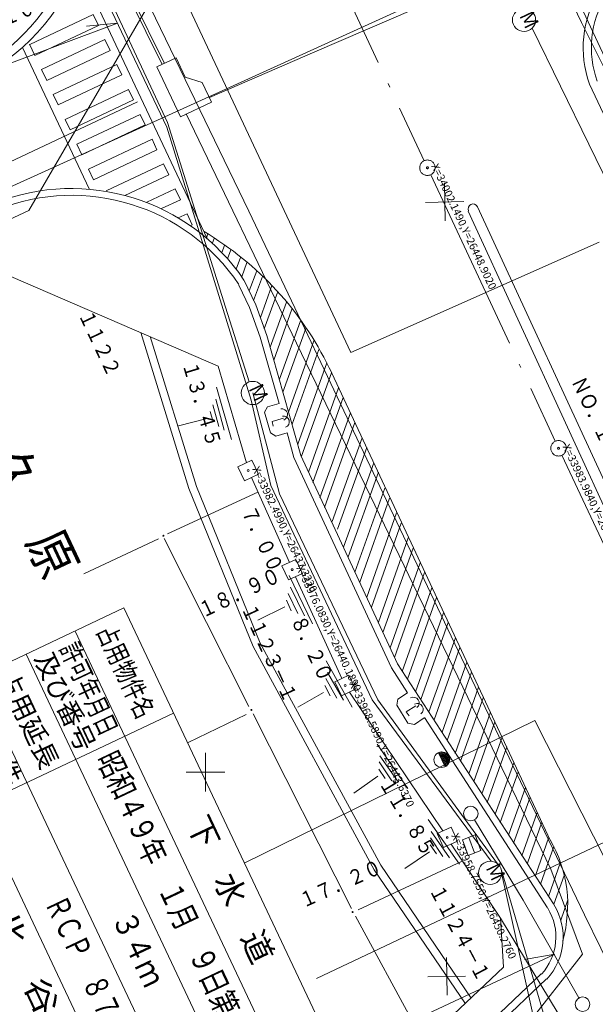
# Model space of a CAD drawing. Extents: x 26102 to 26369, y 34261 to 34552.
# Drawn here: x 26238 to 26275, y 34385 to 34449 of the extents above; entities that cross this region are included whole.
import ezdxf

# ---------------------------------------------------------------- set-up
doc = ezdxf.new("R2010")
doc.units = 0
doc.linetypes.add('long dashed dotted', pattern=[15.25, 12, -1.5, 0.25, -1.5])
doc.layers.add('\\M+5A4BD\\M+5A4CE\\M+5CBFB', color=136, linetype='Continuous', lineweight=0)
doc.layers.add('道路平面図', color=7, linetype='Continuous', lineweight=0)
doc.styles.add('\\M+5A3CD\\M+5A3D3 \\M+5A5B4\\M+5A5B7\\M+5A5C3\\M+5A5AF', font='MS Gothic.ttf')

msp = doc.modelspace()

# ---------------------------------------------------------------- linework, layer by layer
at = {"layer": '\\M+5A4BD\\M+5A4CE\\M+5CBFB', "linetype": 'Continuous', "lineweight": 13}
for p, q in [((26220.333, 34430.051), (26271.859, 34453.435)), ((26211.843, 34436.174), (26244.308, 34448.362)), ((26244.308, 34448.362), (26242.317, 34448.168)), ((26244.735, 34410.593), (26225.75, 34401.617)), ((26244.735, 34410.593), (26258.626, 34381.211)), ((26241.571, 34409.097), (26255.462, 34379.715)), ((26238.407, 34407.601), (26252.297, 34378.219)), ((26235.242, 34406.105), (26249.133, 34376.723)), ((26232.078, 34404.609), (26245.969, 34375.227)), ((26247.941, 34403.812), (26228.955, 34394.837)), ((26271.284, 34403.325), (26252.539, 34394.146)), ((26292.705, 34403.481), (26257.166, 34386.677)), ((26284.245, 34377.727), (26271.284, 34403.325)), ((26237.37, 34371.799), (26272.576, 34388.245)), ((26272.576, 34388.245), (26270.607, 34387.897))]:
    msp.add_line(p, q, dxfattribs=at)
at = {"layer": '道路平面図', "linetype": 'Continuous', "lineweight": 13}
for p, q in [((26264.065, 34480.045), (26238.595, 34436.264)), ((26238.627, 34471.275), (26259.398, 34427.083)), ((26266.764, 34463.928), (26274.307, 34448.394)), ((26238.665, 34460.232), (26247.5, 34441.646)), ((26247.199, 34445.685), (26240.054, 34460.24)), ((26247.359, 34445.761), (26240.354, 34459.889)), ((26275.039, 34454.266), (26257.074, 34446.504)), ((26250.117, 34434.455), (26241.785, 34452.12)), ((26245.834, 34450.615), (26252.799, 34436.217)), ((26244.01, 34449.508), (26247.548, 34441.952)), ((26274.094, 34449.787), (26280.201, 34436.732)), ((26238.648, 34446.978), (26242.746, 34448.911)), ((26242.746, 34448.911), (26243.079, 34448.204)), ((26243.079, 34448.204), (26238.981, 34446.271)), ((26274.307, 34448.394), (26281.188, 34434.57)), ((26271.103, 34448.024), (26280.547, 34428.711)), ((26238.634, 34447.006), (26238.981, 34446.271)), ((26243.506, 34447.3), (26239.407, 34445.367)), ((26243.506, 34447.3), (26243.839, 34446.593)), ((26242.488, 34437.664), (26238.182, 34446.793)), ((26243.839, 34446.593), (26239.741, 34444.66)), ((26257.074, 34446.504), (26250.25, 34443.549)), ((26244.266, 34445.689), (26240.167, 34443.756)), ((26244.266, 34445.689), (26244.586, 34445.011)), ((26248.096, 34446.108), (26246.863, 34445.527)), ((26248.681, 34444.868), (26248.096, 34446.108)), ((26239.741, 34444.66), (26239.407, 34445.367)), ((26244.586, 34445.011), (26240.487, 34443.078)), ((26246.863, 34445.527), (26248.377, 34442.317)), ((26249.792, 34444.52), (26248.681, 34444.868)), ((26250.385, 34443.264), (26249.792, 34444.52)), ((26274.823, 34444.415), (26285.964, 34420.646)), ((26240.487, 34443.078), (26240.167, 34443.756)), ((26245.026, 34444.078), (26240.927, 34442.145)), ((26245.026, 34444.078), (26245.345, 34443.4)), ((26245.608, 34443.282), (26230.99, 34436.415)), ((26245.345, 34443.4), (26241.247, 34441.467)), ((26248.377, 34442.317), (26250.385, 34443.264)), ((26245.785, 34442.467), (26241.687, 34440.534)), ((26245.785, 34442.467), (26246.105, 34441.788)), ((26255.886, 34427.685), (26248.763, 34442.499)), ((26241.247, 34441.467), (26240.927, 34442.145)), ((26246.105, 34441.788), (26242.007, 34439.855)), ((26247.548, 34441.952), (26251.302, 34430.015)), ((26247.5, 34441.646), (26252.96, 34424.012)), ((26242.007, 34439.855), (26241.687, 34440.534)), ((26246.545, 34440.856), (26242.447, 34438.923)), ((26246.545, 34440.856), (26246.865, 34440.177)), ((26246.865, 34440.177), (26242.767, 34438.244)), ((26247.292, 34439.273), (26243.589, 34437.527)), ((26247.292, 34439.273), (26247.625, 34438.566)), ((26242.767, 34438.244), (26242.447, 34438.923)), ((26247.625, 34438.566), (26244.799, 34437.233)), ((26265.442, 34438.018), (26265.486, 34435.585)), ((26248.052, 34437.662), (26246.214, 34436.795)), ((26248.052, 34437.662), (26248.385, 34436.955)), ((26248.385, 34436.955), (26247.169, 34436.382)), ((26264.227, 34436.787), (26266.688, 34436.845)), ((26238.595, 34436.264), (26220.184, 34427.696)), ((26252.799, 34436.217), (26261.258, 34418.429)), ((26277.68, 34412.938), (26266.974, 34436.221)), ((26279.834, 34409.981), (26267.568, 34436.501)), ((26248.811, 34436.051), (26248.246, 34435.784)), ((26248.811, 34436.051), (26249.145, 34435.344)), ((26249.145, 34435.344), (26249.003, 34435.278)), ((26250.062, 34434.498), (26250.152, 34434.748)), ((26250.46, 34434.168), (26250.564, 34434.459)), ((26259.398, 34427.083), (26275.447, 34434.22)), ((26251.061, 34433.553), (26251.225, 34434.01)), ((26251.429, 34433.139), (26251.638, 34433.721)), ((26251.986, 34432.469), (26252.255, 34433.218)), ((26252.353, 34431.985), (26252.681, 34432.901)), ((26236.773, 34432.273), (26250.823, 34426.219)), ((26252.821, 34431.066), (26253.312, 34432.369)), ((26252.488, 34431.773), (26253.248, 34430.162)), ((26253.114, 34430.444), (26253.695, 34431.997)), ((26252.159, 34431.445), (26252.839, 34430.003)), ((26253.564, 34429.344), (26254.283, 34431.41)), ((26253.799, 34428.625), (26254.664, 34430.968)), ((26254.191, 34427.428), (26255.237, 34430.34)), ((26251.302, 34430.015), (26252.834, 34425.191)), ((26252.839, 34430.003), (26253.535, 34428.086)), ((26253.248, 34430.162), (26253.971, 34428.188)), ((26254.41, 34426.598), (26255.59, 34429.884)), ((26254.787, 34425.359), (26256.146, 34429.144)), ((26255.006, 34424.53), (26256.484, 34428.647)), ((26248.922, 34418.309), (26245.826, 34428.389)), ((26249.414, 34418.437), (26246.435, 34428.123)), ((26253.535, 34428.086), (26254.765, 34423.794)), ((26253.971, 34428.188), (26256.17, 34420.449)), ((26255.368, 34423.249), (26256.997, 34427.853)), ((26255.601, 34422.461), (26257.333, 34427.286)), ((26272.306, 34393.738), (26255.886, 34427.685)), ((26250.823, 34426.219), (26252.641, 34419.959)), ((26255.963, 34421.181), (26257.845, 34426.421)), ((26258.005, 34426.082), (26272.277, 34395.602)), ((26258.151, 34425.771), (26256.197, 34420.392)), ((26250.707, 34424.852), (26251.678, 34421.475)), ((26256.648, 34419.361), (26258.605, 34424.81)), ((26250.661, 34424.07), (26251.217, 34422.086)), ((26252.96, 34424.012), (26254.23, 34418.513)), ((26253.061, 34424.476), (26254.779, 34417.959)), ((26256.927, 34418.698), (26258.898, 34424.189)), ((26250.485, 34423.711), (26250.873, 34422.304)), ((26254.005, 34423.574), (26253.816, 34423.243)), ((26254.765, 34423.794), (26254.005, 34423.574)), ((26248.259, 34422.35), (26250.102, 34422.839)), ((26250.308, 34423.281), (26250.488, 34422.606)), ((26253.816, 34423.243), (26254.204, 34421.906)), ((26255.037, 34422.851), (26254.305, 34422.644)), ((26257.393, 34417.709), (26259.364, 34423.199)), ((26254.305, 34422.644), (26254.382, 34422.335)), ((26257.687, 34417.087), (26259.658, 34422.578)), ((26254.549, 34421.688), (26254.204, 34421.906)), ((26255.281, 34421.895), (26254.549, 34421.688)), ((26255.281, 34421.895), (26255.719, 34420.305)), ((26258.183, 34416.181), (26260.124, 34421.588)), ((26258.521, 34415.684), (26260.418, 34420.966)), ((26255.719, 34420.305), (26262.02, 34406.727)), ((26256.17, 34420.449), (26262.417, 34406.983)), ((26253.003, 34420.13), (26252.099, 34419.703)), ((26252.099, 34419.703), (26252.526, 34418.799)), ((26253.43, 34419.226), (26253.003, 34420.13)), ((26260.884, 34419.977), (26258.928, 34414.528)), ((26252.526, 34418.799), (26253.43, 34419.226)), ((26255.424, 34413.532), (26252.978, 34419.012)), ((26261.177, 34419.355), (26259.221, 34413.906)), ((26253.077, 34408.106), (26248.922, 34418.309)), ((26253.529, 34408.32), (26249.414, 34418.437)), ((26254.23, 34418.513), (26260.763, 34404.66)), ((26259.659, 34412.904), (26261.588, 34418.339)), ((26261.258, 34418.429), (26269.84, 34400.455)), ((26247.54, 34415.377), (26253.389, 34418.066)), ((26254.779, 34417.959), (26261.132, 34404.652)), ((26259.966, 34412.254), (26261.894, 34417.689)), ((26260.419, 34411.293), (26262.347, 34416.728)), ((26260.726, 34410.643), (26262.654, 34416.078)), ((26247.338, 34415.074), (26252.793, 34404.24)), ((26261.179, 34409.682), (26263.107, 34415.117)), ((26242.137, 34412.794), (26246.96, 34415.068)), ((26261.458, 34409.018), (26263.414, 34414.467)), ((26255.848, 34413.732), (26254.944, 34413.306)), ((26254.944, 34413.306), (26255.37, 34412.401)), ((26256.275, 34412.828), (26255.848, 34413.732)), ((26261.924, 34408.029), (26263.867, 34413.506)), ((26255.37, 34412.401), (26256.275, 34412.828)), ((26255.405, 34412.694), (26256.913, 34409.57)), ((26258.817, 34406.045), (26255.823, 34412.614)), ((26262.217, 34407.407), (26264.16, 34412.884)), ((26255.485, 34411.937), (26256.394, 34410.085)), ((26262.714, 34406.501), (26264.627, 34411.895)), ((26255.336, 34411.521), (26255.978, 34410.234)), ((26263.052, 34406.004), (26264.92, 34411.273)), ((26253.382, 34409.805), (26255.121, 34410.659)), ((26255.228, 34411.09), (26255.548, 34410.412)), ((26263.578, 34405.181), (26265.387, 34410.284)), ((26263.916, 34404.684), (26265.68, 34409.662)), ((26260.91, 34393.696), (26253.077, 34408.106)), ((26261.323, 34393.994), (26253.529, 34408.32)), ((26264.429, 34403.89), (26266.147, 34408.673)), ((26266.44, 34408.051), (26264.781, 34403.364)), ((26257.795, 34407.187), (26259.487, 34404.185)), ((26262.417, 34406.983), (26272.49, 34391.487)), ((26266.893, 34407.09), (26265.294, 34402.57)), ((26257.875, 34406.43), (26258.925, 34404.645)), ((26259.269, 34406.259), (26258.365, 34405.832)), ((26259.696, 34405.354), (26259.269, 34406.259)), ((26262.02, 34406.727), (26263.059, 34405.109)), ((26267.2, 34406.44), (26265.617, 34402.031)), ((26257.716, 34405.595), (26258.065, 34404.93)), ((26257.783, 34406.041), (26258.481, 34404.781)), ((26258.365, 34405.832), (26258.792, 34404.928)), ((26255.965, 34404.182), (26257.622, 34405.136)), ((26258.792, 34404.928), (26259.696, 34405.354)), ((26265.329, 34396.194), (26259.3, 34405.168)), ((26263.059, 34405.109), (26262.421, 34404.705)), ((26267.653, 34405.479), (26266.143, 34401.208)), ((26260.763, 34404.66), (26268.471, 34394.242)), ((26261.132, 34404.652), (26268.879, 34394.072)), ((26262.421, 34404.705), (26262.356, 34404.329)), ((26262.356, 34404.329), (26263.084, 34403.152)), ((26263.586, 34404.286), (26262.976, 34403.895)), ((26267.96, 34404.829), (26266.481, 34400.711)), ((26252.627, 34403.713), (26248.881, 34401.901)), ((26259.427, 34391.199), (26253.089, 34403.758)), ((26262.976, 34403.895), (26263.165, 34403.639)), ((26268.413, 34403.868), (26267.008, 34399.888)), ((26263.502, 34403.072), (26263.084, 34403.152)), ((26264.127, 34403.505), (26263.502, 34403.072)), ((26272.093, 34391.23), (26264.155, 34403.518)), ((26268.706, 34403.246), (26267.346, 34399.391)), ((26261.096, 34401.799), (26263.071, 34398.93)), ((26269.173, 34402.257), (26267.859, 34398.597)), ((26250, 34401.25), (26250, 34398.75)), ((26265.054, 34401.247), (26265.747, 34401.022)), ((26265.48, 34400.343), (26265.054, 34401.247)), ((26265.774, 34400.965), (26265.08, 34401.191)), ((26265.801, 34400.909), (26265.107, 34401.134)), ((26265.721, 34401.078), (26265.138, 34401.287)), ((26265.237, 34401.299), (26265.653, 34401.15)), ((26269.466, 34401.635), (26268.195, 34398.03)), ((26261.224, 34400.65), (26262.035, 34399.443)), ((26261.275, 34401.054), (26262.452, 34399.364)), ((26265.786, 34400.867), (26265.134, 34401.078)), ((26265.812, 34400.81), (26265.16, 34401.021)), ((26265.798, 34400.769), (26265.187, 34400.965)), ((26265.783, 34400.727), (26265.214, 34400.908)), ((26265.768, 34400.686), (26265.24, 34400.851)), ((26265.753, 34400.644), (26265.267, 34400.795)), ((26265.738, 34400.602), (26265.294, 34400.738)), ((26265.723, 34400.561), (26265.32, 34400.682)), ((26265.708, 34400.519), (26265.347, 34400.625)), ((26265.693, 34400.478), (26265.374, 34400.569)), ((26265.636, 34400.451), (26265.4, 34400.512)), ((26265.427, 34400.456), (26265.622, 34400.409)), ((26269.918, 34400.604), (26268.723, 34397.277)), ((26269.84, 34400.455), (26274.503, 34390.79)), ((26248.75, 34400), (26251.25, 34400)), ((26261.199, 34400.189), (26261.619, 34399.593)), ((26265.565, 34400.383), (26265.454, 34400.399)), ((26270.211, 34399.983), (26269.046, 34396.738)), ((26259.584, 34398.633), (26261.133, 34399.744)), ((26270.678, 34398.993), (26269.572, 34395.915)), ((26270.971, 34398.371), (26269.911, 34395.418)), ((26271.437, 34397.382), (26270.437, 34394.595)), ((26264.395, 34396.929), (26266.412, 34394.045)), ((26267.384, 34396.915), (26270.529, 34391.724)), ((26271.731, 34396.76), (26270.803, 34394.112)), ((26264.587, 34396.155), (26265.765, 34394.465)), ((26265.866, 34396.448), (26264.962, 34396.021)), ((26264.962, 34396.021), (26265.388, 34395.117)), ((26266.293, 34395.543), (26265.866, 34396.448)), ((26264.536, 34395.751), (26265.347, 34394.544)), ((26265.388, 34395.117), (26266.293, 34395.543)), ((26266.602, 34395.62), (26267.42, 34395.937)), ((26266.971, 34394.619), (26266.602, 34395.62)), ((26267.38, 34394.777), (26267.011, 34395.778)), ((26267.42, 34395.937), (26267.789, 34394.936)), ((26272.184, 34395.799), (26271.316, 34393.317)), ((26262.883, 34393.762), (26264.474, 34394.858)), ((26264.512, 34395.29), (26264.918, 34394.722)), ((26265.87, 34395.344), (26269.058, 34390.559)), ((26266.971, 34394.619), (26267.789, 34394.936)), ((26272.505, 34395.191), (26271.653, 34392.75)), ((26259.858, 34391.092), (26266.598, 34394.236)), ((26272.944, 34394.188), (26272.166, 34391.956)), ((26266.793, 34385.033), (26260.91, 34393.696)), ((26267.178, 34385.388), (26261.323, 34393.994)), ((26269.13, 34393.664), (26273.195, 34379.783)), ((26274.359, 34388.229), (26272.306, 34393.738)), ((26269.141, 34393.388), (26272.208, 34379.657)), ((26273.176, 34393.33), (26272.504, 34391.459)), ((26270.529, 34391.724), (26274.131, 34385.419)), ((26273.405, 34391.745), (26272.955, 34390.428)), ((26264.966, 34380.993), (26259.695, 34390.704)), ((26269.058, 34390.559), (26269.265, 34387.409)), ((26269.058, 34390.559), (26275.079, 34380.649)), ((26274.503, 34390.79), (26279.557, 34380.369)), ((26265.571, 34388.027), (26265.615, 34385.594)), ((26266.462, 34378.165), (26274.359, 34388.229)), ((26269.265, 34387.409), (26255.734, 34374.635)), ((26271.688, 34386.962), (26257.026, 34373.067)), ((26272.044, 34386.646), (26257.283, 34372.67)), ((26264.369, 34386.768), (26266.802, 34386.812))]:
    msp.add_line(p, q, dxfattribs=at)
at = {"layer": '道路平面図', "linetype": 'long dashed dotted', "lineweight": 13}
for p, q in [((26256.077, 34456.685), (26264.129, 34439.474)), ((26264.553, 34438.569), (26272.604, 34421.359)), ((26273.028, 34420.453), (26281.107, 34403.256))]:
    msp.add_line(p, q, dxfattribs=at)
at = {"layer": '道路平面図', "linetype": 'Continuous', "lineweight": 13}
for centre, radius in [((26270.585, 34448.566), 0.75), ((26253.061, 34424.476), 0.75), ((26252.764, 34419.465), 0.0625), ((26247.286, 34415.257), 0.0313), ((26255.609, 34413.067), 0.0625), ((26259.03, 34405.593), 0.0625), ((26252.969, 34404.013), 0.0313), ((26265.267, 34400.795), 0.5), ((26267.14, 34397.318), 0.471), ((26265.627, 34395.782), 0.0625), ((26268.399, 34393.496), 0.75), ((26259.506, 34390.96), 0.0313), ((26274.365, 34385.01), 0.471)]:
    msp.add_circle(centre, radius, dxfattribs=at)
at = {"layer": '道路平面図', "linetype": 'long dashed dotted', "lineweight": 13}
for centre, radius in [((26264.341, 34439.022), 0.5), ((26264.341, 34439.022), 0.0625), ((26272.816, 34420.906), 0.5), ((26272.816, 34420.906), 0.0625)]:
    msp.add_circle(centre, radius, dxfattribs=at)
at = {"layer": '道路平面図', "linetype": 'Continuous', "lineweight": 13}
for centre, radius, start, end in [((26228.03, 34457.622), 14.281, 303.55071, 342.95071), ((26229.816, 34456.253), 12.625, 299.25071, 348.35071), ((26281.28, 34446.769), 6.875, 148.25071, 199.95071), ((26281.28, 34446.769), 6.344, 148.25071, 199.95071), ((26241.355, 34424.242), 13.438, 34.05071, 111.65071), ((26241.355, 34424.242), 13, 33.85071, 111.65071), ((26267.285, 34436.368), 0.313, 25.25071, 205.25071), ((26239.345, 34417.074), 20.719, 25.85071, 59.35071), ((26254.93, 34423.077), 0.375, 290.55071, 100.75071), ((26255.045, 34422.613), 0.375, 290.55071, 100.55071), ((26263.436, 34404.458), 0.375, 308.05071, 118.25071), ((26263.692, 34404.06), 0.375, 308.05071, 118.05071), ((26265.094, 34391.419), 8.313, 343.95071, 30.35071), ((26269.114, 34389.342), 3.531, 317.25071, 31.85071), ((26269.114, 34389.342), 4, 317.25071, 31.65071)]:
    msp.add_arc(centre, radius, start, end, dxfattribs=at)

# ---------------------------------------------------------------- texts
at = {"layer": '\\M+5A4BD\\M+5A4CE\\M+5CBFB', "linetype": 'Continuous', "lineweight": 13, "style": '\\M+5A3CD\\M+5A3D3 \\M+5A5B4\\M+5A5B7\\M+5A5C3\\M+5A5AF'}
for s, height, width, p in [('占用物件名', 1.2497, 0.75, (26242.913, 34409.117)), ('許可年月日', 1.2497, 0.75, (26240.54, 34407.995)), ('及び番号', 1.2497, 1, (26238.904, 34407.36)), ('占用延長', 1.2497, 1, (26236.531, 34406.238)), ('占用物件', 1.2497, 1, (26234.158, 34405.116)), ('昭和４９年\u3000１月\u3000９日第２９５号', 1.5, 0.76, (26242.921, 34400.893)), ('下\u3000水\u3000道', 1.5011, 1, (26248.757, 34396.739)), ('ＲＣＰ\u3000８７０ｍ', 1.5, 0.693333, (26239.585, 34391.573)), ('北\u3000谷\u3000町', 1.5, 1.2, (26236.1, 34390.755)), ('３４ｍ', 1.5011, 0.832487, (26243.925, 34390.583))]:
    msp.add_text(s, height=height, rotation=295.30306, dxfattribs=dict(at, width=width)).set_placement(p)
at = {"layer": '道路平面図', "linetype": 'Continuous', "lineweight": 13, "style": '\\M+5A3CD\\M+5A3D3 \\M+5A5B4\\M+5A5B7\\M+5A5C3\\M+5A5AF'}
for s, height, rotation, width, p in [('１５．１０', 0.9677, 23.25071, 0.858268, (26233.908, 34446.803)), ('Ｍ', 0.968, 295.25071, 0.858268, (26270.246, 34448.89)), ('字\u3000桑\u3000江\u3000西\u3000兼\u3000久\u3000原', 2.46875, 295.25071, 0.863595, (26223.503, 34446.471)), ('X=34002.1490,Y=26448.9020', 0.49911, 295.25071, 1, (26264.587, 34439.138)), ('１１２２', 0.9677, 295.25071, 0.858268, (26241.774, 34429.553)), ('１３．４５', 0.9677, 286.75071, 0.858268, (26248.503, 34426.339)), ('ＮＯ．１９５', 0.9677, 295.25071, 0.858268, (26273.618, 34425.258)), ('Ｍ', 0.968, 295.25071, 0.858268, (26252.751, 34424.814)), ('X=33983.9840,Y=26457.4430', 0.49911, 295.25071, 1, (26273.062, 34421.022)), ('X=33982.4990,Y=26437.3220', 0.49911, 295.25071, 1, (26253.01, 34419.581)), ('７．００', 0.9677, 295.25071, 0.858268, (26252.276, 34416.884)), ('X=33976.0830,Y=26440.1890', 0.49911, 295.25071, 1, (26255.855, 34413.183)), ('１８．９０', 1, 25.35071, 0.832, (26249.832, 34409.929)), ('１１２３－１', 0.9677, 294.55071, 0.858268, (26252.301, 34410.603)), ('８．２０', 0.9677, 295.25071, 0.858268, (26255.497, 34409.835)), ('X=33968.5890,Y=26443.6370', 0.49911, 295.25071, 1, (26259.276, 34405.709)), ('１１．８５', 0.9677, 301.25071, 0.858268, (26261.19, 34399.298)), ('X=33958.7550,Y=26450.2760', 0.49911, 295.25071, 1, (26265.873, 34395.898)), ('１７．２０', 0.9677, 24.05071, 0.858268, (26256.323, 34391.208)), ('Ｍ', 0.968, 295.25071, 0.858268, (26268.075, 34393.862)), ('１１２４－１', 0.9677, 297.95071, 0.858268, (26264.44, 34392.41))]:
    msp.add_text(s, height=height, rotation=rotation, dxfattribs=dict(at, width=width)).set_placement(p)

doc.saveas('drawing.dxf')
